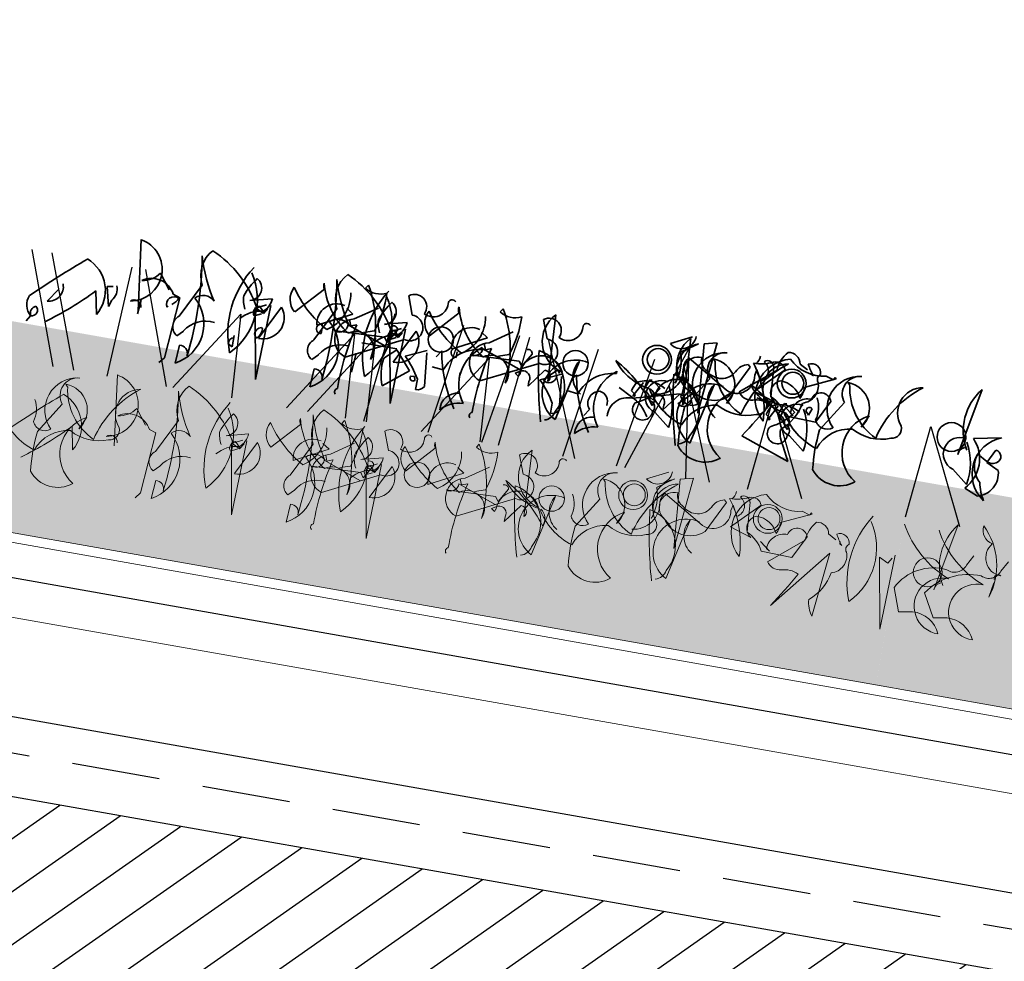
# Model space of a CAD drawing. Units: millimetres. Extents: x 41750 to 43870, y 6906 to 8571.
# Drawn here: x 42113 to 42255, y 7549 to 7684 of the extents above; entities that cross this region are included whole.
import ezdxf

# ---------------------------------------------------------------- set-up
doc = ezdxf.new("R2010")
doc.units = ezdxf.units.MM
doc.header["$MEASUREMENT"] = 0
doc.linetypes.add('DASHED', pattern=[19.05, 12.7, -6.35])
for name, color, linetype in [('1', 7, 'Continuous'), ('APP_fleece', 7, 'Continuous'), ('APP_plants', 7, 'Continuous')]:
    doc.layers.add(name, color=color, linetype=linetype)
doc.linetypes.add('ZIGZAG', pattern='A,0.0001,-0.2,[131,ltypeshp.shx,S=0.2,R=0,X=-0.2,Y=0],-0.4,[131,ltypeshp.shx,S=0.2,R=180,X=0.2,Y=0],-0.2', length=0.8001)

# ---------------------------------------------------------------- blocks, each defined once
blk = doc.blocks.new('brædt')
at = {"layer": '1'}
h = blk.add_hatch(dxfattribs=at)
h.set_pattern_fill('ANSI31', color=40, scale=50, style=0)
h.paths.add_polyline_path([(23954.79, 8592.6), (23954.79, 8622.6), (22831.79, 8622.6), (22831.79, 8592.6)])
blk.add_line((23954.79, 8622.6), (22831.79, 8622.6), dxfattribs=at)
blk = doc.blocks.new('Sedum 30mm')
at = {"layer": '1', "linetype": 'Continuous', "lineweight": 15}
h = blk.add_hatch(dxfattribs=at)
h.set_pattern_fill('AR-CONC', color=18, scale=0.25, style=0)
h.set_pattern_definition([(50, (1e-13, 100), (1.793150457, -0.15688034), [0.1875, -2.0625]), (355, (1e-13, 100), (-0.34687833, 1.880480334), [0.15, -1.65]), (100.4514, (0.1494, 99.987), (1.446273454, 1.723598855), [0.159350475, -1.75285528]), (46.1842, (-3e-13, 100.5), (2.66810262, -0.41379754), [0.28125, -3.09375]), (96.6356, (0.2223, 100.4655), (2.33665676, 2.43529468), [0.23902572, -2.6292825]), (351.1842, (-3e-13, 100.5), (2.33665486, 2.4352965), [0.225, -2.475]), (21, (0.25, 100.375), (1.49226763, -1.006547227), [0.1875, -2.0625]), (326, (0.25, 100.375), (0.60828833, 1.81287511), [0.15, -1.65]), (71.4514, (0.3744, 100.2911), (2.10055657, 0.80632624), [0.159350475, -1.75285528]), (37.5, (1e-13, 100), (0.030399638, 0.832234635), [0, -1.63, 0, -1.675, 0, -1.65625]), (7.5, (1e-13, 100), (0.657673844, 0.98602928), [0, -0.955, 0, -1.5925, 0, -0.63125]), (327.5, (-0.5575, 100), (1.33455609, -0.056387179), [0, -0.625, 0, -1.95, 0, -2.5875]), (317.5, (-0.8075, 100), (1.457965423, 0.250262456), [0, -0.8125, 0, -1.295, 0, -1.8375])])
edge = h.paths.add_edge_path()
edge.add_line((40705.19, -4981.52), (41087.08, -4981.52))
edge.add_line((40705.19, -5011.52), (40705.19, -4981.52))
edge.add_line((41087.08, -5011.52), (40705.19, -5011.52))
edge.add_line((41087.08, -4981.52), (41087.08, -5011.52))
blk = doc.blocks.new('Sedum geotex')
at = {"layer": '1', "color": 16, "linetype": 'Continuous', "lineweight": 15}
blk.add_line((23609.34, 8707.54), (23991.23, 8707.54), dxfattribs=at)
at = {"layer": 'APP_plants', "color": 62, "lineweight": 35}
for p, q in [((23615.24, 8742.29), (23617.07, 8752.11)), ((23875.82, 8752.35), (23877.15, 8742.19)), ((23937.08, 8742.42), (23936.58, 8752.08)), ((23953.54, 8750.85), (23956.53, 8752.35)), ((23956.8, 8742.42), (23956.3, 8752.08)), ((23958.35, 8751.64), (23960.18, 8752.14)), ((23960.18, 8752.14), (23959.18, 8741.82)), ((23909.22, 8751.58), (23908.89, 8751.08)), ((23915.21, 8751.08), (23916.2, 8748.42)), ((23928.94, 8751.58), (23928.61, 8751.08)), ((23934.92, 8751.08), (23935.92, 8748.42)), ((23957.53, 8751.53), (23955.2, 8749.87)), ((23959.18, 8741.65), (23958.35, 8751.64)), ((23972.49, 8751.2), (23973.65, 8750.54)), ((23899.42, 8745.93), (23903.07, 8749.92)), ((23919.14, 8745.93), (23922.79, 8749.92)), ((23956.52, 8749.3), (23962.67, 8745.64)), ((23960.01, 8749.75), (23960.34, 8749.42)), ((23963.17, 8744.83), (23965.49, 8749.48)), ((23964.51, 8745.72), (23969.33, 8749.7)), ((23965.49, 8749.48), (23965.16, 8749.81)), ((23966.33, 8748.47), (23966.49, 8749.3)), ((23966.49, 8749.3), (23967.32, 8747.8)), ((23966.66, 8746.15), (23970.48, 8749.98)), ((23968.82, 8750.13), (23969.15, 8745.81)), ((23977.96, 8749.98), (23973.64, 8747.98)), ((23974.31, 8750.37), (23974.31, 8750.04)), ((23974.31, 8750.04), (23974.65, 8749.87)), ((23976.46, 8750.14), (23977.63, 8749.81)), ((23977.63, 8749.81), (23977.79, 8750.14)), ((23977.79, 8750.14), (23977.96, 8749.98)), ((23979.73, 8749.75), (23980.06, 8749.42)), ((23881.07, 8745.91), (23879.41, 8748.09)), ((23907.73, 8747.09), (23906.73, 8747.76)), ((23908.06, 8746.43), (23911.22, 8748.59)), ((23927.45, 8747.09), (23926.45, 8747.76)), ((23927.78, 8746.43), (23930.94, 8748.59)), ((23883.13, 8742.44), (23885.63, 8747.42)), ((23892.77, 8746.43), (23895.93, 8747.26)), ((23893.93, 8745.58), (23895.26, 8746.24)), ((23897.42, 8746.26), (23894.93, 8741.28)), ((23895.86, 8746.24), (23895.53, 8735.35)), ((23902.85, 8742.44), (23905.34, 8747.42)), ((23902.91, 8744.6), (23907.73, 8747.09)), ((23912.49, 8746.43), (23915.65, 8747.26)), ((23913.65, 8745.58), (23914.98, 8746.24)), ((23917.14, 8746.26), (23914.65, 8741.28)), ((23915.58, 8746.24), (23915.25, 8735.35)), ((23922.63, 8744.6), (23927.45, 8747.09)), ((23960.01, 8746.82), (23957.19, 8742.33)), ((23976.13, 8743.31), (23977.79, 8746.64)), ((23979.73, 8746.82), (23976.9, 8742.33)), ((23617.07, 8744.94), (23621.05, 8745.78)), ((23872.16, 8744.85), (23873, 8745.02)), ((23872.83, 8742.03), (23872.16, 8744.85)), ((23881.74, 8745.41), (23882.74, 8745.08)), ((23882.74, 8745.08), (23882.07, 8736.18)), ((23893.7, 8745.58), (23895.03, 8744.91)), ((23895.53, 8735.35), (23893.7, 8745.58)), ((23893.77, 8744.35), (23894.77, 8744.85)), ((23895.1, 8745.02), (23894.27, 8745.85)), ((23895.03, 8744.91), (23895.53, 8745.74)), ((23907.33, 8745.43), (23912.98, 8743.42)), ((23907.73, 8745.35), (23907.4, 8746.18)), ((23908.56, 8745.68), (23907.73, 8745.35)), ((23911.22, 8745.26), (23909.72, 8744.76)), ((23914.48, 8745.91), (23913.31, 8743.92)), ((23913.42, 8745.58), (23914.75, 8744.91)), ((23915.25, 8735.35), (23913.42, 8745.58)), ((23913.49, 8744.35), (23914.48, 8744.85)), ((23914.82, 8745.02), (23913.99, 8745.85)), ((23914.75, 8744.91), (23915.25, 8745.74)), ((23926.94, 8745.58), (23926.94, 8745.25)), ((23927.05, 8745.43), (23932.7, 8743.42)), ((23927.45, 8745.35), (23927.11, 8746.18)), ((23928.28, 8745.68), (23927.45, 8745.35)), ((23930.94, 8745.26), (23929.44, 8744.76)), ((23934.19, 8745.91), (23933.03, 8743.92)), ((23941.07, 8746.08), (23939.07, 8737.18)), ((23946.66, 8745.58), (23946.66, 8745.25)), ((23951.55, 8745.2), (23950.88, 8743.54)), ((23951.88, 8745.2), (23951.55, 8745.2)), ((23953.21, 8744.2), (23952.38, 8744.87)), ((23955.2, 8745.37), (23955.37, 8745.7)), ((23960.78, 8746.08), (23958.79, 8737.18)), ((23963.83, 8745.58), (23963, 8743.75)), ((23969.82, 8745.16), (23966.66, 8746.15)), ((23970.48, 8744.98), (23967.16, 8745.31)), ((23971.27, 8745.2), (23970.6, 8743.54)), ((23971.6, 8745.2), (23971.27, 8745.2)), ((23972.81, 8743.65), (23971.31, 8744.81)), ((23972.93, 8744.2), (23972.1, 8744.87)), ((23974.97, 8744.14), (23975.3, 8745.14)), ((23983.55, 8745.58), (23982.72, 8743.75)), ((23620.56, 8743.86), (23619.56, 8741.87)), ((23870.67, 8743.93), (23871.33, 8740.59)), ((23877.32, 8743.74), (23877.15, 8741.75)), ((23881.14, 8743.44), (23881.3, 8743.6)), ((23903.74, 8743.52), (23903.74, 8744.35)), ((23912.81, 8744.58), (23905.67, 8744.26)), ((23915.7, 8744.76), (23907.73, 8740.78)), ((23913.31, 8743.92), (23912.81, 8744.58)), ((23919.19, 8743.77), (23916.2, 8742.44)), ((23919.69, 8738.62), (23919.19, 8743.44)), ((23921.29, 8744.08), (23920.63, 8743.09)), ((23923.46, 8743.52), (23923.46, 8744.35)), ((23932.53, 8744.58), (23925.39, 8744.26)), ((23935.42, 8744.76), (23927.45, 8740.78)), ((23933.03, 8743.92), (23932.53, 8744.58)), ((23934.42, 8741.26), (23936.41, 8743.92)), ((23938.91, 8743.77), (23935.92, 8742.44)), ((23938.24, 8744.33), (23936.41, 8742.5)), ((23938.57, 8743.83), (23938.24, 8744.33)), ((23939.41, 8738.62), (23938.91, 8743.44)), ((23941.01, 8744.08), (23940.34, 8743.09)), ((23949.54, 8742.5), (23950.7, 8744.66)), ((23949.54, 8742.14), (23956.19, 8743.97)), ((23954.14, 8741.26), (23956.13, 8743.92)), ((23957.96, 8744.33), (23956.13, 8742.5)), ((23958.29, 8743.83), (23957.96, 8744.33)), ((23969.26, 8742.5), (23970.42, 8744.66)), ((23971.64, 8743.48), (23976.13, 8743.31)), ((23972.31, 8743.98), (23972.81, 8743.65)), ((23974.63, 8744.48), (23974.97, 8744.14)), ((23617.9, 8742.36), (23618.06, 8742.86)), ((23618.06, 8742.86), (23619.56, 8742.03)), ((23864.02, 8741.28), (23865.35, 8743.27)), ((23873.16, 8743.02), (23872.83, 8742.03)), ((23895.26, 8742.74), (23895.1, 8742.91)), ((23909.72, 8743.25), (23914.84, 8743.25)), ((23913.21, 8741.61), (23914.87, 8743.1)), ((23914.87, 8743.1), (23917.2, 8740.44)), ((23932.26, 8742.75), (23933.09, 8743.25)), ((23932.76, 8742.42), (23932.26, 8742.75)), ((23932.92, 8742.75), (23932.76, 8742.42)), ((23949.37, 8742.33), (23947.38, 8743.33)), ((23949.21, 8743.16), (23949.87, 8742.67)), ((23949.71, 8742.5), (23949.54, 8742.5)), ((23949.87, 8742.67), (23949.71, 8742.5)), ((23951.98, 8742.75), (23952.81, 8743.25)), ((23952.47, 8742.42), (23951.98, 8742.75)), ((23952.64, 8742.75), (23952.47, 8742.42)), ((23968.93, 8743.16), (23969.59, 8742.67)), ((23969.43, 8742.5), (23969.26, 8742.5)), ((23969.59, 8742.67), (23969.43, 8742.5)), ((23619.56, 8741.87), (23621.39, 8741.03)), ((23891.44, 8739.42), (23891.44, 8741.08)), ((23894.27, 8741.75), (23894.6, 8741.25)), ((23909.16, 8741.64), (23908.99, 8738.82)), ((23921.95, 8741.42), (23920.29, 8741.59)), ((23924.45, 8741.48), (23924.45, 8740.64)), ((23934.42, 8741.92), (23934.42, 8741.26)), ((23941.67, 8741.42), (23940.01, 8741.59)), ((23954.14, 8741.92), (23954.14, 8741.26)), ((23959.18, 8741.82), (23959.18, 8741.65)), ((23614.91, 8740.11), (23617.23, 8738.28)), ((23884.13, 8740.44), (23883.3, 8739.61)), ((23890.78, 8739.75), (23891.44, 8739.42)), ((23903.85, 8740.44), (23903.02, 8739.61)), ((23917.2, 8740.44), (23913.71, 8737.62)), ((23917.53, 8739.75), (23918.03, 8739.75)), ((23918.03, 8739.75), (23918.2, 8739.25)), ((23918.53, 8739.45), (23918.53, 8737.95)), ((23938.25, 8739.45), (23938.25, 8737.95)), ((23943.72, 8739.48), (23943.06, 8738.48)), ((23973.15, 8737.07), (23966.01, 8739.57)), ((23619.06, 8736.88), (23617.07, 8737.71)), ((23862.03, 8738.78), (23861.53, 8737.95)), ((23883.73, 8735.69), (23883.9, 8738.34)), ((23903.45, 8735.69), (23903.62, 8738.34)), ((23972.15, 8739.07), (23973.15, 8737.07)), ((23882.07, 8736.18), (23881.41, 8735.35))]:
    blk.add_line(p, q, dxfattribs=at)
at = {"layer": 'APP_plants', "color": 72}
for p, q in [((23950.2, 8732.14), (23956.32, 8750.57)), ((23956.32, 8750.57), (23959.06, 8732.14)), ((23860.54, 8748.22), (23866.44, 8732.14)), ((23863.47, 8748.22), (23869.49, 8732.14)), ((23874.39, 8732.14), (23875.21, 8748.22)), ((23877.16, 8748.22), (23883.06, 8732.14)), ((23911.96, 8732.14), (23913.72, 8748.22)), ((23923.71, 8748.22), (23921.34, 8732.14)), ((23929.24, 8732.14), (23931.99, 8748.22)), ((23931.68, 8732.14), (23933.44, 8748.22)), ((23936.19, 8748.22), (23942.81, 8732.14)), ((23943.43, 8748.22), (23941.06, 8732.14)), ((23948.96, 8732.14), (23951.71, 8748.22)), ((23955.91, 8748.22), (23962.53, 8732.14)), ((23609.38, 8732.14), (23610.74, 8745.59)), ((23610.74, 8745.59), (23617.29, 8732.14)), ((23968.15, 8732.14), (23969.51, 8745.59)), ((23969.51, 8745.59), (23976.05, 8732.14)), ((23884.03, 8732.14), (23891.82, 8744.26)), ((23891.82, 8744.26), (23892.6, 8732.14)), ((23900.66, 8732.14), (23908.45, 8744.26)), ((23903.75, 8732.14), (23911.54, 8744.26)), ((23908.45, 8744.26), (23909.23, 8732.14)), ((23911.54, 8744.26), (23912.32, 8732.14)), ((23920.38, 8732.14), (23928.16, 8744.26)), ((23928.16, 8744.26), (23928.95, 8732.14))]:
    blk.add_line(p, q, dxfattribs=at)
at = {"layer": 'APP_plants', "color": 2, "lineweight": 35}
for p, q in [((23953.04, 8740.73), (23955.37, 8738.9)), ((23972.76, 8740.73), (23975.09, 8738.9))]:
    blk.add_line(p, q, dxfattribs=at)
at = {"layer": 'APP_plants', "color": 7, "lineweight": 5}
for p, q in [((23615.24, 8722.49), (23617.07, 8732.31)), ((23875.82, 8732.55), (23877.15, 8722.4)), ((23937.08, 8722.62), (23936.58, 8732.28)), ((23953.54, 8731.06), (23956.53, 8732.55)), ((23958.35, 8731.84), (23960.18, 8732.34)), ((23960.18, 8732.34), (23959.18, 8722.02)), ((23909.22, 8731.78), (23908.89, 8731.28)), ((23915.21, 8731.28), (23916.2, 8728.62)), ((23928.94, 8731.78), (23928.61, 8731.28)), ((23934.92, 8731.28), (23935.92, 8728.62)), ((23957.53, 8731.74), (23955.2, 8730.07)), ((23959.18, 8721.86), (23958.35, 8731.84)), ((23868.73, 8729.95), (23869.06, 8729.62)), ((23899.42, 8726.13), (23903.07, 8730.12)), ((23919.14, 8726.13), (23922.79, 8730.12)), ((23947.42, 8729.95), (23947.76, 8729.62)), ((23956.52, 8729.5), (23962.67, 8725.84)), ((23963.17, 8725.03), (23965.49, 8729.68)), ((23965.49, 8729.68), (23965.16, 8730.01)), ((23966.33, 8728.67), (23966.49, 8729.5)), ((23966.49, 8729.5), (23967.32, 8728)), ((23966.66, 8726.36), (23970.48, 8730.18)), ((23968.82, 8730.33), (23969.15, 8726.01)), ((23977.96, 8730.18), (23973.64, 8728.19)), ((23976.46, 8730.35), (23977.63, 8730.01)), ((23977.63, 8730.01), (23977.79, 8730.35)), ((23977.79, 8730.35), (23977.96, 8730.18)), ((23619.24, 8726.82), (23620.07, 8728.32)), ((23624.28, 8726.82), (23625.11, 8728.32)), ((23881.07, 8726.11), (23879.41, 8728.29)), ((23907.73, 8727.3), (23906.73, 8727.96)), ((23908.06, 8726.63), (23911.22, 8728.79)), ((23927.45, 8727.3), (23926.45, 8727.96)), ((23927.78, 8726.63), (23930.94, 8728.79)), ((23980.77, 8727.82), (23981.93, 8727.15)), ((23868.73, 8727.02), (23865.9, 8722.54)), ((23883.13, 8722.64), (23885.63, 8727.63)), ((23892.77, 8726.63), (23895.93, 8727.46)), ((23893.93, 8725.78), (23895.26, 8726.45)), ((23897.42, 8726.46), (23894.93, 8721.48)), ((23895.86, 8726.45), (23895.53, 8715.56)), ((23902.85, 8722.64), (23905.34, 8727.63)), ((23902.91, 8724.8), (23907.73, 8727.3)), ((23907.73, 8725.56), (23907.4, 8726.39)), ((23912.49, 8726.63), (23915.65, 8727.46)), ((23913.65, 8725.78), (23914.98, 8726.45)), ((23917.14, 8726.46), (23914.65, 8721.48)), ((23915.58, 8726.45), (23915.25, 8715.56)), ((23922.63, 8724.8), (23927.45, 8727.3)), ((23927.45, 8725.56), (23927.11, 8726.39)), ((23947.42, 8727.02), (23944.6, 8722.54)), ((23969.82, 8725.36), (23966.66, 8726.36)), ((23976.13, 8723.52), (23977.79, 8726.84)), ((23982.6, 8726.99), (23982.6, 8726.66)), ((23982.6, 8726.66), (23982.93, 8726.49)), ((23990.74, 8726.45), (23990.41, 8715.56)), ((23623.21, 8722.82), (23623.55, 8724.98)), ((23872.55, 8725.78), (23871.72, 8723.95)), ((23881.74, 8725.62), (23882.74, 8725.28)), ((23882.74, 8725.28), (23882.07, 8716.39)), ((23895.53, 8715.56), (23893.7, 8725.78)), ((23893.7, 8725.78), (23895.03, 8725.12)), ((23893.77, 8724.56), (23894.77, 8725.06)), ((23895.1, 8725.22), (23894.27, 8726.05)), ((23895.03, 8725.12), (23895.53, 8725.95)), ((23907.33, 8725.63), (23912.98, 8723.62)), ((23908.56, 8725.89), (23907.73, 8725.56)), ((23915.7, 8724.97), (23907.73, 8720.98)), ((23911.22, 8725.47), (23909.72, 8724.97)), ((23914.48, 8726.11), (23913.31, 8724.12)), ((23915.25, 8715.56), (23913.42, 8725.78)), ((23913.42, 8725.78), (23914.75, 8725.12)), ((23913.49, 8724.56), (23914.48, 8725.06)), ((23914.82, 8725.22), (23913.99, 8726.05)), ((23914.75, 8725.12), (23915.25, 8725.95)), ((23927.05, 8725.63), (23932.7, 8723.62)), ((23928.28, 8725.89), (23927.45, 8725.56)), ((23935.42, 8724.97), (23927.45, 8720.98)), ((23930.94, 8725.47), (23929.44, 8724.97)), ((23934.19, 8726.11), (23933.03, 8724.12)), ((23941.07, 8726.28), (23939.07, 8717.38)), ((23951.25, 8725.78), (23950.42, 8723.95)), ((23955.2, 8725.57), (23955.37, 8725.9)), ((23960.78, 8726.28), (23958.79, 8717.38)), ((23972.81, 8723.85), (23971.31, 8725.01)), ((23972.79, 8722.33), (23977.61, 8726.32)), ((23981.44, 8725.08), (23974.29, 8716.19)), ((23980.44, 8715.69), (23981.44, 8725.08)), ((23990.41, 8715.56), (23988.58, 8725.78)), ((23988.58, 8725.78), (23989.91, 8725.12)), ((23989.91, 8725.12), (23990.41, 8725.95)), ((23870.67, 8724.14), (23871.33, 8720.8)), ((23912.81, 8724.78), (23905.67, 8724.47)), ((23913.31, 8724.12), (23912.81, 8724.78)), ((23932.53, 8724.78), (23925.39, 8724.47)), ((23933.03, 8724.12), (23932.53, 8724.78)), ((23934.42, 8721.46), (23936.41, 8724.12)), ((23971.64, 8723.68), (23976.13, 8723.52)), ((23972.31, 8724.18), (23972.81, 8723.85)), ((23932.26, 8722.96), (23933.09, 8723.46)), ((23932.76, 8722.62), (23932.26, 8722.96)), ((23932.92, 8722.96), (23932.76, 8722.62)), ((23934.42, 8722.13), (23934.42, 8721.46)), ((23610.77, 8718.51), (23609.54, 8721.84)), ((23615.81, 8718.51), (23613.98, 8721.84)), ((23959.18, 8722.02), (23959.18, 8721.86)), ((23884.13, 8720.65), (23883.3, 8719.82)), ((23903.85, 8720.65), (23903.02, 8719.82)), ((23612.76, 8718.84), (23610.77, 8718.51)), ((23617.8, 8718.84), (23615.81, 8718.51)), ((23883.73, 8715.89), (23883.9, 8718.55)), ((23903.45, 8715.89), (23903.62, 8718.55)), ((23882.07, 8716.39), (23881.41, 8715.56))]:
    blk.add_line(p, q, dxfattribs=at)
at = {"layer": 'APP_plants', "color": 62, "lineweight": 35}
for centre, radius in [((23952.05, 8748.21), 2.08), ((23952.21, 8748.28), 1.58), ((23971.76, 8748.21), 2.08), ((23971.93, 8748.28), 1.58), ((23613.91, 8744.62), 2.08), ((23920.86, 8745.68), 1.83), ((23940.57, 8745.68), 1.83)]:
    blk.add_circle(centre, radius, dxfattribs=at)
at = {"layer": 'APP_plants', "color": 7, "lineweight": 5}
for centre, radius in [((23952.05, 8728.41), 2.08), ((23952.21, 8728.48), 1.58), ((23971.76, 8728.41), 2.08), ((23971.93, 8728.48), 1.58), ((23613.91, 8724.83), 2.08), ((23920.86, 8725.88), 1.83), ((23940.57, 8725.88), 1.83)]:
    blk.add_circle(centre, radius, dxfattribs=at)
at = {"layer": 'APP_plants', "color": 62, "lineweight": 35}
for centre, radius, start, end in [((23623.21, 8747.13), 7.9, 141.0074, 210.535), ((23875.05, 8747.85), 4.56, 279.7074, 80.2926), ((23889.55, 8749.54), 4.46, 137.0117, 208.2836), ((23879.81, 8737.82), 16.11, 28.7812, 66.2913), ((23909.27, 8749.54), 4.46, 137.0117, 208.2836), ((23899.53, 8737.82), 16.11, 28.7812, 66.2913), ((23940.03, 8748.74), 4.79, 135.9738, 256.484), ((23954.9, 8752.49), 2.13, 230.4074, 0.5193), ((23959.74, 8748.74), 4.79, 135.9738, 256.484), ((23973.9, 8749.47), 4.58, 138.1439, 177.0958), ((23970.85, 8750.91), 1.66, 9.979, 102.6408), ((23835.26, 8743.16), 50.35, 352.9904, 9.6246), ((23906.1, 8757.6), 22.05, 195.8486, 213.5052), ((23904.31, 8743.58), 14.05, 146.932, 201.1476), ((23903.82, 8750.5), 0.947, 164.7465, 217.8734), ((23913.39, 8753.34), 10.8, 193.8933, 237.3238), ((23925.82, 8757.6), 22.05, 195.8486, 213.5052), ((23854.97, 8743.16), 50.35, 352.9904, 9.6246), ((23910.62, 8753.76), 3.19, 237.2424, 296.732), ((23894.58, 8743.1), 16.93, 353.2068, 30.0766), ((23924.03, 8743.58), 14.05, 146.932, 201.1476), ((23896.9, 8750.26), 15.16, 340.7786, 2.4896), ((23916.29, 8749.69), 1.76, 333.9015, 127.9108), ((23918.86, 8750.84), 2.16, 242.5333, 2.018), ((23921.58, 8751.05), 0.571, 39.094, 194.0361), ((23923.54, 8750.5), 0.947, 164.7465, 217.8734), ((23933.11, 8753.34), 10.8, 193.8933, 237.3238), ((23930.33, 8753.76), 3.19, 237.2424, 296.732), ((23914.29, 8743.1), 16.93, 353.2068, 30.0766), ((23916.62, 8750.26), 15.16, 340.7786, 2.4896), ((23936, 8749.69), 1.76, 333.9015, 127.9108), ((23938.58, 8750.84), 2.16, 242.5333, 2.018), ((23941.29, 8751.05), 0.571, 39.094, 194.0361), ((23958.96, 8747.85), 3.95, 111.1616, 204.7411), ((23962.31, 8746.31), 4.68, 95.7359, 225.3324), ((23962.01, 8748.42), 2.56, 93.8211, 218.6799), ((23979.73, 8739.07), 14.82, 126.974, 166.2792), ((23965.93, 8756.05), 5.91, 269.0249, 297.4561), ((23964.78, 8751.41), 1.88, 317.1488, 356.454), ((23972.36, 8746.27), 5.55, 104.4741, 227.9724), ((23967.94, 8749.99), 0.888, 8.9734, 134.1567), ((23966.54, 8749.21), 1.61, 298.9412, 61.0588), ((23971.4, 8747.32), 3.64, 99.3132, 220.9763), ((23969.15, 8749.48), 1.42, 20.5574, 110.5547), ((23975.05, 8755.77), 5.8, 225.3875, 284.1023), ((23974.31, 8750.21), 1.33, 359.4885, 119.9987), ((23981.38, 8755.44), 8.74, 207.7853, 219.5949), ((23982.03, 8746.31), 4.68, 95.7359, 225.3324), ((23981.73, 8748.42), 2.56, 93.8211, 218.6799), ((23999.45, 8739.07), 14.82, 126.974, 166.2792), ((23991.12, 8747.32), 3.64, 99.3132, 220.9763), ((23884.5, 8745.17), 9.45, 315.1815, 33.655), ((23902.52, 8743.05), 11.42, 144.0605, 160.145), ((23892.34, 8748.19), 1.82, 283.8506, 59.0879), ((23901.17, 8748.07), 2.77, 150.8648, 230.7038), ((23911.93, 8758.15), 15.81, 213.537, 241.5686), ((23901.42, 8748.97), 5.59, 302.2942, 11.3086), ((23904.22, 8745.17), 9.45, 315.1815, 33.655), ((23922.24, 8743.05), 11.42, 144.0605, 160.145), ((23912.05, 8748.19), 1.82, 283.8506, 59.0879), ((23920.89, 8748.07), 2.77, 150.8648, 230.7038), ((23931.65, 8758.15), 15.81, 213.537, 241.5686), ((23921.14, 8748.97), 5.59, 302.2942, 11.3086), ((23948.93, 8747.62), 6.67, 340.2693, 19.7307), ((23958.19, 8747.48), 2.17, 85.8188, 237.3113), ((23957.89, 8748.03), 1.86, 137.0649, 181.823), ((23960.22, 8749.55), 1.87, 177.0779, 247.8645), ((23960.02, 8746.01), 3.74, 322.8929, 90.113), ((23969.02, 8750.51), 8.74, 187.2147, 245.0418), ((23965.56, 8747.61), 2.24, 100.2683, 157.0513), ((23954.74, 8741.73), 13.92, 1.7318, 37.1998), ((23976.09, 8749.55), 0.794, 124.1438, 219.596), ((23979.74, 8746.01), 3.74, 322.8929, 90.113), ((23988.74, 8750.51), 8.74, 187.2147, 245.0418), ((23955.52, 8645.38), 134.63, 130.1704, 134.3769), ((23866.81, 8743.32), 5.28, 328.9719, 69.3108), ((23876.5, 8750.07), 3.52, 276.7945, 325.6801), ((23905.68, 8745.32), 2.86, 75.4261, 194.5739), ((23916.19, 8746.56), 1.86, 254.7344, 89.7352), ((23925.4, 8745.32), 2.86, 75.4261, 194.5739), ((23935.91, 8746.56), 1.86, 254.7344, 89.7352), ((23952.26, 8747.14), 3.85, 276.5711, 12.3536), ((23961.25, 8749.7), 2.56, 227.3381, 331.5865), ((23963.76, 8748), 2.6, 245.1383, 10.2502), ((23970.74, 8746.66), 1.76, 109.5512, 238.4308), ((23970.16, 8744.84), 3.48, 25.2534, 90.1953), ((23970.98, 8747.65), 2.68, 330.2552, 7.125), ((23973.15, 8748.13), 2.5, 285.4226, 21.4473), ((23976.4, 8746.17), 1.47, 18.4915, 168.2414), ((23878.81, 8743.84), 3.33, 28.2422, 124.6169), ((23896.2, 8747.15), 4.43, 182.9165, 207.5938), ((23893.21, 8747.37), 2.72, 309.2077, 357.6622), ((23895.06, 8744.33), 3.06, 267.6635, 39.2064), ((23908.66, 8743.56), 2.93, 101.7586, 251.5085), ((23915.92, 8747.15), 4.43, 182.9165, 207.5938), ((23913.89, 8745.88), 0.582, 2.7274, 115.3451), ((23912.93, 8747.37), 2.72, 309.2077, 357.6622), ((23914.77, 8744.33), 3.06, 267.6635, 39.2064), ((23928.38, 8743.56), 2.93, 101.7586, 251.5085), ((23933.61, 8745.88), 0.582, 2.7274, 115.3451), ((23998.95, 8754.01), 64.3, 186.6401, 195.7871), ((23934.19, 8741.16), 5.49, 329.1588, 80.659), ((23936.57, 8729.64), 19.94, 36.8236, 61.0653), ((23952.78, 8752.14), 8.28, 217.5902, 262.5468), ((24018.67, 8754.01), 64.3, 186.6401, 195.7871), ((23953.91, 8741.16), 5.49, 329.1588, 80.659), ((23952.48, 8744.83), 4.06, 342.9711, 29.0469), ((23972.49, 8752.14), 8.28, 217.5902, 262.5468), ((23956.29, 8729.64), 19.94, 36.8236, 61.0653), ((23974.86, 8743.92), 2.55, 87.5803, 178.7245), ((23972.19, 8744.83), 4.06, 342.9711, 29.0469), ((23615.54, 8742.42), 2.4, 77.3753, 254.5522), ((23613.28, 8741.33), 5.24, 316.3435, 43.6565), ((23622.99, 8740.82), 5.32, 111.3496, 236.533), ((23871.64, 8744.36), 2.03, 318.5944, 23.9133), ((23882.08, 8743.99), 1.09, 59.2505, 210.7495), ((23879.73, 8746.51), 3.31, 308.8851, 331.5038), ((23880.95, 8740.95), 5.96, 297.8761, 48.4837), ((23886.32, 8744.05), 1.97, 44.3757, 136.2827), ((23895.5, 8740.36), 4.94, 96.5834, 138.9337), ((23894.52, 8744.94), 0.947, 105.2562, 217.8739), ((23903.59, 8744.19), 0.681, 77.3196, 282.6804), ((23900.67, 8740.95), 5.96, 297.8761, 48.4837), ((23906.03, 8744.05), 1.97, 44.3757, 136.2827), ((23906.1, 8745.42), 1.23, 249.6882, 0.2958), ((23946.22, 8736.25), 38.82, 165.9377, 180.1873), ((23915.22, 8740.36), 4.94, 96.5834, 138.9337), ((23914.23, 8744.94), 0.947, 105.2562, 217.8739), ((23927.37, 8739.52), 5.74, 94.323, 160.6294), ((23923.31, 8744.19), 0.681, 77.3196, 282.6804), ((23930.47, 8740.71), 6.01, 126.0047, 216.002), ((23925.81, 8745.42), 1.23, 249.6882, 0.2958), ((23965.94, 8736.25), 38.82, 165.9377, 180.1873), ((23936.05, 8742.82), 3.12, 23.8196, 181.238), ((23941.3, 8741.42), 4.79, 76.7668, 242.259), ((23943.81, 8744.23), 3.31, 146.0909, 238.0986), ((23947.09, 8739.52), 5.74, 94.323, 160.6294), ((23950.19, 8740.71), 6.01, 126.0047, 216.002), ((23951.65, 8740.97), 4.02, 56.571, 118.8478), ((23955.76, 8742.82), 3.12, 23.8196, 181.238), ((23961.02, 8741.42), 4.79, 76.7668, 242.259), ((23960.46, 8747.92), 4.11, 213.3495, 311.2584), ((23963.53, 8744.23), 3.31, 146.0909, 238.0986), ((23966.42, 8740.62), 5.59, 117.5827, 238.5031), ((23966.17, 8746.81), 1.99, 213.4264, 284.4986), ((23967.71, 8741.74), 3.31, 64.0207, 108.3512), ((23967.36, 8744.35), 1.42, 275.2812, 24.2059), ((23967.22, 8741.24), 4.96, 26.8559, 67.094), ((23971.37, 8740.97), 4.02, 56.571, 118.8478), ((23966.68, 8746.95), 7.24, 309.8671, 350.1697), ((23974.97, 8744.81), 0.47, 45, 225), ((23986.14, 8740.62), 5.59, 117.5827, 238.5031), ((23987.08, 8744.35), 1.42, 275.2812, 24.2059), ((23616.37, 8742.36), 1.13, 105.3699, 183.5547), ((23608.26, 8739.86), 9.11, 350.0237, 28.9009), ((23620.5, 8742.94), 0.925, 306.9246, 86.4739), ((23863.9, 8743.36), 2.08, 273.2535, 20.936), ((23833.73, 8779.77), 51.47, 306.2901, 315.8734), ((23876.51, 8742.68), 0.971, 1.0326, 135.3646), ((23909.06, 8742.17), 2.56, 335.1849, 125.6957), ((23940.69, 8747.26), 19.66, 189.2934, 214.2852), ((23928.78, 8742.17), 2.56, 335.1849, 125.6957), ((23936.45, 8743.04), 0.88, 315.4647, 92.4602), ((23960.41, 8747.26), 19.66, 189.2934, 214.2852), ((23954.11, 8742.08), 5.02, 151.3147, 167.5732), ((23946.71, 8748.72), 7.91, 294.9771, 325.2247), ((23950.72, 8742.22), 1.32, 359.3673, 83.0046), ((23960.06, 8748.89), 9.72, 210.711, 252.8213), ((23950.88, 8742.38), 1.83, 334.4781, 57.4127), ((23956.17, 8743.04), 0.88, 315.4647, 92.4602), ((23957.93, 8744.31), 1.71, 202.8337, 309.0939), ((23902.58, 8781.98), 76.3, 326.2264, 330.765), ((23973.83, 8742.08), 5.02, 151.3147, 167.5732), ((23966.43, 8748.72), 7.91, 294.9771, 325.2247), ((23970.44, 8742.22), 1.32, 359.3673, 83.0046), ((23979.77, 8748.89), 9.72, 210.711, 252.8213), ((23970.6, 8742.38), 1.83, 334.4781, 57.4127), ((23977.65, 8744.31), 1.71, 202.8337, 309.0939), ((23621.64, 8741.67), 3.8, 169.51, 227.3599), ((23620.19, 8743.15), 1.29, 240.5031, 312.1773), ((23884.17, 8741.08), 1.71, 127.3993, 239.3336), ((23887.74, 8738.24), 4.24, 82.679, 148.603), ((23895.4, 8741.82), 1.13, 105.3699, 183.5547), ((23893.37, 8742.69), 1.9, 310.4781, 1.5969), ((23903.89, 8741.08), 1.71, 127.3993, 239.3336), ((23907.46, 8738.24), 4.24, 82.679, 148.603), ((23906.65, 8732.61), 13.71, 29.9319, 45.818), ((23933.44, 8742.27), 1.04, 340.4089, 109.5911), ((23926.37, 8732.61), 13.71, 29.9319, 45.818), ((23937.13, 8743.35), 1.11, 230.0042, 358.8837), ((23945.03, 8740.61), 1.73, 100.4371, 220.6829), ((23944.6, 8740.82), 1.49, 346.6291, 85.4257), ((23949.37, 8739.15), 3, 86.8214, 183.1786), ((23946.9, 8737.03), 5.85, 28.711, 64.9842), ((23952, 8741.3), 0.915, 320.5281, 87.3968), ((23953.16, 8742.27), 1.04, 340.4089, 109.5911), ((23956.85, 8743.35), 1.11, 230.0042, 358.8837), ((23982.54, 8739.42), 25.52, 173.4554, 186.5446), ((23962.37, 8737.8), 5.5, 95.5847, 160.7297), ((23965, 8748.86), 6.42, 240.4911, 292.776), ((23971.72, 8741.3), 0.915, 320.5281, 87.3968), ((24002.25, 8739.42), 25.52, 173.4554, 186.5446), ((23982.09, 8737.8), 5.5, 95.5847, 160.7297), ((23984.72, 8748.86), 6.42, 240.4911, 292.776), ((23618.19, 8740.09), 3.33, 285.0736, 16.4287), ((23863.63, 8740.65), 2.46, 157.0618, 229.4192), ((23891.66, 8739.89), 0.891, 104.0373, 188.5826), ((23920.77, 8740.53), 7.64, 171.8707, 202.3794), ((23951.26, 8740.73), 1.45, 146.0586, 359.2333), ((23970.98, 8740.73), 1.45, 146.0586, 359.2333), ((23975.52, 8741.58), 4.2, 182.5519, 216.7557), ((23863.02, 8739.28), 1.11, 116.5664, 206.5637), ((23862.05, 8739.61), 0.824, 268.424, 54.7061), ((23917.87, 8739.5), 0.415, 143.1301, 323.1301), ((23626.21, 8740.29), 7.29, 191.1834, 212.4195), ((23884.06, 8737.18), 1.18, 351.8699, 98.1301), ((23903.78, 8737.18), 1.18, 351.8699, 98.1301), ((23918.56, 8739.25), 1.3, 268.7818, 330.708), ((23925.03, 8735.93), 2.59, 95.5289, 185.5262), ((23937.07, 8738.64), 1.86, 285.8955, 350.8374), ((23938.28, 8739.25), 1.3, 268.7818, 330.708), ((23944.75, 8735.93), 2.59, 95.5289, 185.5262), ((23956.78, 8738.64), 1.86, 285.8955, 350.8374), ((23925.84, 8732.61), 4.57, 92.883, 137.8093), ((23945.56, 8732.61), 4.57, 92.883, 137.8093), ((23960.67, 8739.26), 4.43, 218.2377, 309.7443), ((23980.38, 8739.26), 4.43, 218.2377, 309.7443), ((23907.55, 8735.66), 0.488, 108.435, 228.9452), ((23927.27, 8735.66), 0.488, 108.435, 228.9452)]:
    blk.add_arc(centre, radius, start, end, dxfattribs=at)
at = {"layer": 'APP_plants', "color": 2, "lineweight": 35}
for centre, radius, start, end in [((23953.68, 8743.04), 2.4, 77.3753, 254.5522), ((23946.39, 8740.48), 9.11, 350.0237, 28.9009), ((23973.4, 8743.04), 2.4, 77.3753, 254.5522), ((23966.11, 8740.48), 9.11, 350.0237, 28.9009)]:
    blk.add_arc(centre, radius, start, end, dxfattribs=at)
at = {"layer": 'APP_plants', "color": 7, "lineweight": 5}
for centre, radius, start, end in [((23623.21, 8727.34), 7.9, 141.0074, 210.535), ((23622.76, 8732.51), 2.06, 171.5441, 259.5313), ((23614.08, 8725.85), 9.62, 341.6675, 46.3612), ((23875.05, 8728.06), 4.56, 279.7074, 80.2926), ((23889.55, 8729.74), 4.46, 137.0117, 208.2836), ((23879.81, 8718.02), 16.11, 28.7812, 66.2913), ((23909.27, 8729.74), 4.46, 137.0117, 208.2836), ((23899.53, 8718.02), 16.11, 28.7812, 66.2913), ((23940.03, 8728.95), 4.79, 135.9738, 256.484), ((23954.9, 8732.7), 2.13, 230.4074, 0.5193), ((23622.23, 8738.04), 14.56, 208.5467, 249.2967), ((23627.27, 8738.04), 14.56, 208.5467, 249.2967), ((23871.02, 8726.52), 4.68, 95.7359, 225.3324), ((23870.73, 8728.62), 2.56, 93.8211, 218.6799), ((23888.44, 8719.28), 14.82, 126.974, 166.2792), ((23880.12, 8727.52), 3.64, 99.3132, 220.9763), ((23906.1, 8737.8), 22.05, 195.8486, 213.5052), ((23835.26, 8723.36), 50.35, 352.9904, 9.6246), ((23904.31, 8723.78), 14.05, 146.932, 201.1476), ((23884.5, 8725.38), 9.45, 315.1815, 33.655), ((23903.82, 8730.7), 0.947, 164.7465, 217.8734), ((23913.39, 8733.54), 10.8, 193.8933, 237.3238), ((23854.97, 8723.36), 50.35, 352.9904, 9.6246), ((23925.82, 8737.8), 22.05, 195.8486, 213.5052), ((23910.62, 8733.96), 3.19, 237.2424, 296.732), ((23894.58, 8723.3), 16.93, 353.2068, 30.0766), ((23924.03, 8723.78), 14.05, 146.932, 201.1476), ((23904.22, 8725.38), 9.45, 315.1815, 33.655), ((23896.9, 8730.46), 15.16, 340.7786, 2.4896), ((23916.29, 8729.9), 1.76, 333.9015, 127.9108), ((23918.86, 8731.04), 2.16, 242.5333, 2.018), ((23921.58, 8731.26), 0.571, 39.094, 194.0361), ((23923.54, 8730.7), 0.947, 164.7465, 217.8734), ((23933.11, 8733.54), 10.8, 193.8933, 237.3238), ((23930.33, 8733.96), 3.19, 237.2424, 296.732), ((23914.29, 8723.3), 16.93, 353.2068, 30.0766), ((23916.62, 8730.46), 15.16, 340.7786, 2.4896), ((23936, 8729.9), 1.76, 333.9015, 127.9108), ((23938.58, 8731.04), 2.16, 242.5333, 2.018), ((23941.29, 8731.26), 0.571, 39.094, 194.0361), ((23949.72, 8726.52), 4.68, 95.7359, 225.3324), ((23949.42, 8728.62), 2.56, 93.8211, 218.6799), ((23967.14, 8719.28), 14.82, 126.974, 166.2792), ((23958.96, 8728.05), 3.95, 111.1616, 204.7411), ((23958.82, 8727.52), 3.64, 99.3132, 220.9763), ((23965.93, 8736.26), 5.91, 269.0249, 297.4561), ((23964.78, 8731.61), 1.88, 317.1488, 356.454), ((23972.36, 8726.47), 5.55, 104.4741, 227.9724), ((23967.94, 8730.19), 0.888, 8.9734, 134.1567), ((23966.54, 8729.42), 1.61, 298.9412, 61.0588), ((23969.15, 8729.68), 1.42, 20.5574, 110.5547), ((23975.05, 8735.97), 5.8, 225.3875, 284.1023), ((23998.43, 8723.78), 14.05, 146.932, 201.1476), ((23978.62, 8725.38), 9.45, 315.1815, 33.655), ((23624.4, 8728.78), 2.64, 139.8616, 269.5254), ((23868.74, 8726.21), 3.74, 322.8929, 90.113), ((23877.74, 8730.72), 8.74, 187.2147, 245.0418), ((23902.52, 8723.25), 11.42, 144.0605, 160.145), ((23892.34, 8728.4), 1.82, 283.8506, 59.0879), ((23901.17, 8728.27), 2.77, 150.8648, 230.7038), ((23911.93, 8738.36), 15.81, 213.537, 241.5686), ((23901.42, 8729.18), 5.59, 302.2942, 11.3086), ((23922.24, 8723.25), 11.42, 144.0605, 160.145), ((23912.05, 8728.4), 1.82, 283.8506, 59.0879), ((23920.89, 8728.27), 2.77, 150.8648, 230.7038), ((23931.65, 8738.36), 15.81, 213.537, 241.5686), ((23921.14, 8729.18), 5.59, 302.2942, 11.3086), ((23947.43, 8726.21), 3.74, 322.8929, 90.113), ((23956.43, 8730.72), 8.74, 187.2147, 245.0418), ((23948.93, 8727.82), 6.67, 340.2693, 19.7307), ((23958.19, 8727.69), 2.17, 85.8188, 237.3113), ((23957.89, 8728.23), 1.86, 137.0649, 181.823), ((23960.22, 8729.75), 1.87, 177.0779, 247.8645), ((23965.56, 8727.81), 2.24, 100.2683, 157.0513), ((23954.74, 8721.93), 13.92, 1.7318, 37.1998), ((23979.14, 8727.53), 1.66, 9.979, 102.6408), ((23955.52, 8625.58), 134.63, 130.1704, 134.3769), ((23866.81, 8723.52), 5.28, 328.9719, 69.3108), ((23876.5, 8730.28), 3.52, 276.7945, 325.6801), ((23905.68, 8725.52), 2.86, 75.4261, 194.5739), ((23916.19, 8726.76), 1.86, 254.7344, 89.7352), ((23925.4, 8725.52), 2.86, 75.4261, 194.5739), ((23935.91, 8726.76), 1.86, 254.7344, 89.7352), ((23952.26, 8727.35), 3.85, 276.5711, 12.3536), ((23961.25, 8729.9), 2.56, 227.3381, 331.5865), ((23963.76, 8728.21), 2.6, 245.1383, 10.2502), ((23970.74, 8726.86), 1.76, 109.5512, 238.4308), ((23970.16, 8725.04), 3.48, 25.2534, 90.1953), ((23970.98, 8727.85), 2.68, 330.2552, 7.125), ((23976.4, 8726.38), 1.47, 18.4915, 168.2414), ((23982.19, 8726.09), 4.58, 138.1439, 177.0958), ((23982.6, 8726.83), 1.33, 359.4885, 119.9987), ((23989.66, 8732.06), 8.74, 207.7853, 219.5949), ((23617.41, 8727.38), 1.91, 244.2311, 343.0277), ((23622.45, 8727.38), 1.91, 244.2311, 343.0277), ((23861.19, 8725.04), 4.06, 342.9711, 29.0469), ((23878.81, 8724.04), 3.33, 28.2422, 124.6169), ((23896.2, 8727.35), 4.43, 182.9165, 207.5938), ((23893.21, 8727.57), 2.72, 309.2077, 357.6622), ((23895.06, 8724.53), 3.06, 267.6635, 39.2064), ((23908.66, 8723.76), 2.93, 101.7586, 251.5085), ((23915.92, 8727.35), 4.43, 182.9165, 207.5938), ((23913.89, 8726.09), 0.582, 2.7274, 115.3451), ((23912.93, 8727.57), 2.72, 309.2077, 357.6622), ((23914.77, 8724.53), 3.06, 267.6635, 39.2064), ((23928.38, 8723.76), 2.93, 101.7586, 251.5085), ((23933.61, 8726.09), 0.582, 2.7274, 115.3451), ((23940.19, 8732.34), 8.28, 217.5902, 262.5468), ((23923.98, 8709.84), 19.94, 36.8236, 61.0653), ((23934.19, 8721.36), 5.49, 329.1588, 80.659), ((23998.95, 8734.21), 64.3, 186.6401, 195.7871), ((23941.3, 8721.62), 4.79, 76.7668, 242.259), ((23939.89, 8725.04), 4.06, 342.9711, 29.0469), ((23953.91, 8721.36), 5.49, 329.1588, 80.659), ((24018.67, 8734.21), 64.3, 186.6401, 195.7871), ((23961.02, 8721.62), 4.79, 76.7668, 242.259), ((23974.86, 8724.13), 2.55, 87.5803, 178.7245), ((23984.37, 8726.16), 0.794, 124.1438, 219.596), ((23615.79, 8718.71), 6.99, 83.501, 153.466), ((23621.21, 8716.93), 8.73, 87.2748, 145.8553), ((23624.05, 8725.71), 0.548, 52.6971, 204.6225), ((23875.14, 8720.82), 5.59, 117.5827, 238.5031), ((23876.08, 8724.55), 1.42, 275.2812, 24.2059), ((23880.95, 8721.16), 5.96, 297.8761, 48.4837), ((23886.32, 8724.26), 1.97, 44.3757, 136.2827), ((23895.5, 8720.56), 4.94, 96.5834, 138.9337), ((23894.52, 8725.14), 0.947, 105.2562, 217.8739), ((23900.67, 8721.16), 5.96, 297.8761, 48.4837), ((23906.03, 8724.26), 1.97, 44.3757, 136.2827), ((23906.1, 8725.63), 1.23, 249.6882, 0.2958), ((23946.22, 8716.45), 38.82, 165.9377, 180.1873), ((23909.06, 8722.37), 2.56, 335.1849, 125.6957), ((23915.22, 8720.56), 4.94, 96.5834, 138.9337), ((23914.23, 8725.14), 0.947, 105.2562, 217.8739), ((23925.81, 8725.63), 1.23, 249.6882, 0.2958), ((23965.94, 8716.45), 38.82, 165.9377, 180.1873), ((23928.78, 8722.37), 2.56, 335.1849, 125.6957), ((23936.05, 8723.02), 3.12, 23.8196, 181.238), ((23943.81, 8724.44), 3.31, 146.0909, 238.0986), ((23953.84, 8720.82), 5.59, 117.5827, 238.5031), ((23954.77, 8724.55), 1.42, 275.2812, 24.2059), ((23960.46, 8728.12), 4.11, 213.3495, 311.2584), ((23963.53, 8724.44), 3.31, 146.0909, 238.0986), ((23967.22, 8721.44), 4.96, 26.8559, 67.094), ((23981.44, 8724.74), 2.5, 285.4226, 21.4473), ((23616.81, 8720.39), 4.04, 86.0932, 271.5458), ((23616.37, 8722.56), 1.13, 105.3699, 183.5547), ((23621.85, 8720.39), 4.04, 86.0932, 271.5458), ((23868.77, 8729.1), 9.72, 210.711, 252.8213), ((23833.73, 8759.97), 51.47, 306.2901, 315.8734), ((23866.65, 8724.51), 1.71, 202.8337, 309.0939), ((23876.51, 8722.88), 0.971, 1.0326, 135.3646), ((23933.44, 8722.47), 1.04, 340.4089, 109.5911), ((23936.45, 8723.24), 0.88, 315.4647, 92.4602), ((23947.47, 8729.1), 9.72, 210.711, 252.8213), ((23938.3, 8722.58), 1.83, 334.4781, 57.4127), ((23945.35, 8724.51), 1.71, 202.8337, 309.0939), ((23891.25, 8719.63), 25.52, 173.4554, 186.5446), ((23871.09, 8718), 5.5, 95.5847, 160.7297), ((23873.72, 8729.06), 6.42, 240.4911, 292.776), ((23884.17, 8721.29), 1.71, 127.3993, 239.3336), ((23887.74, 8718.44), 4.24, 82.679, 148.603), ((23903.89, 8721.29), 1.71, 127.3993, 239.3336), ((23907.46, 8718.44), 4.24, 82.679, 148.603), ((23969.95, 8719.63), 25.52, 173.4554, 186.5446), ((23949.79, 8718), 5.5, 95.5847, 160.7297), ((23952.42, 8729.06), 6.42, 240.4911, 292.776), ((23974.46, 8723.43), 1.99, 213.4264, 284.4986), ((23974.97, 8723.57), 7.24, 309.8671, 350.1697), ((23910.87, 8758.6), 76.3, 326.2264, 330.765), ((23976, 8718.36), 3.31, 64.0207, 108.3512), ((23613.08, 8714.67), 4.18, 23.6429, 94.4296), ((23618.12, 8714.67), 4.18, 23.6429, 94.4296), ((23884.06, 8717.38), 1.18, 351.8699, 98.1301), ((23903.78, 8717.38), 1.18, 351.8699, 98.1301), ((23937.07, 8718.84), 1.86, 285.8955, 350.8374), ((23956.78, 8718.84), 1.86, 285.8955, 350.8374), ((23983.8, 8718.2), 4.2, 182.5519, 216.7557), ((23869.38, 8719.46), 4.43, 218.2377, 309.7443), ((23948.08, 8719.46), 4.43, 218.2377, 309.7443), ((23907.55, 8715.86), 0.488, 108.435, 228.9452), ((23927.27, 8715.86), 0.488, 108.435, 228.9452)]:
    blk.add_arc(centre, radius, start, end, dxfattribs=at)

msp = doc.modelspace()

# ---------------------------------------------------------------- linework, layer by layer
at = {"layer": '1', "color": 5, "linetype": 'Continuous', "lineweight": 30, "ltscale": 100}
msp.add_line((42835.2, 7456.25), (41845.39, 7630.78), dxfattribs=at)
at = {"layer": 'APP_fleece', "lineweight": 5}
for p, q in [((42987.89, 7453.85), (41850.41, 7655.23)), ((42986.16, 7444), (41848.53, 7644.59))]:
    msp.add_line(p, q, dxfattribs=at)
at = {"layer": 'APP_fleece', "color": 140, "linetype": 'ZIGZAG', "lineweight": 30, "ltscale": 20}
msp.add_line((42987.02, 7448.92), (41849.53, 7650.25), dxfattribs=at)
at = {"layer": 'APP_fleece', "color": 5, "linetype": 'DASHED', "lineweight": 30}
msp.add_line((42977.03, 7426.04), (41844.5, 7625.73), dxfattribs=at)

# ---------------------------------------------------------------- block references
at = {"layer": '1', "color": 40, "rotation": 349.9999999999999}
for p in [(17097.27, 3179.22), (17473.35, 3112.91)]:
    msp.add_blockref('Sedum geotex', p, dxfattribs=at)
at = {"layer": '1', "linetype": 'Continuous', "lineweight": 15, "rotation": 350.0000000000001}
for p in [(2643.43, 19658.53), (3019.52, 19592.21)]:
    msp.add_blockref('Sedum 30mm', p, dxfattribs=at)
at = {"layer": '1', "rotation": 349.9999999999998}
msp.add_blockref('brædt', (17861.7, 3092.64), dxfattribs=at)

doc.saveas('drawing.dxf')
